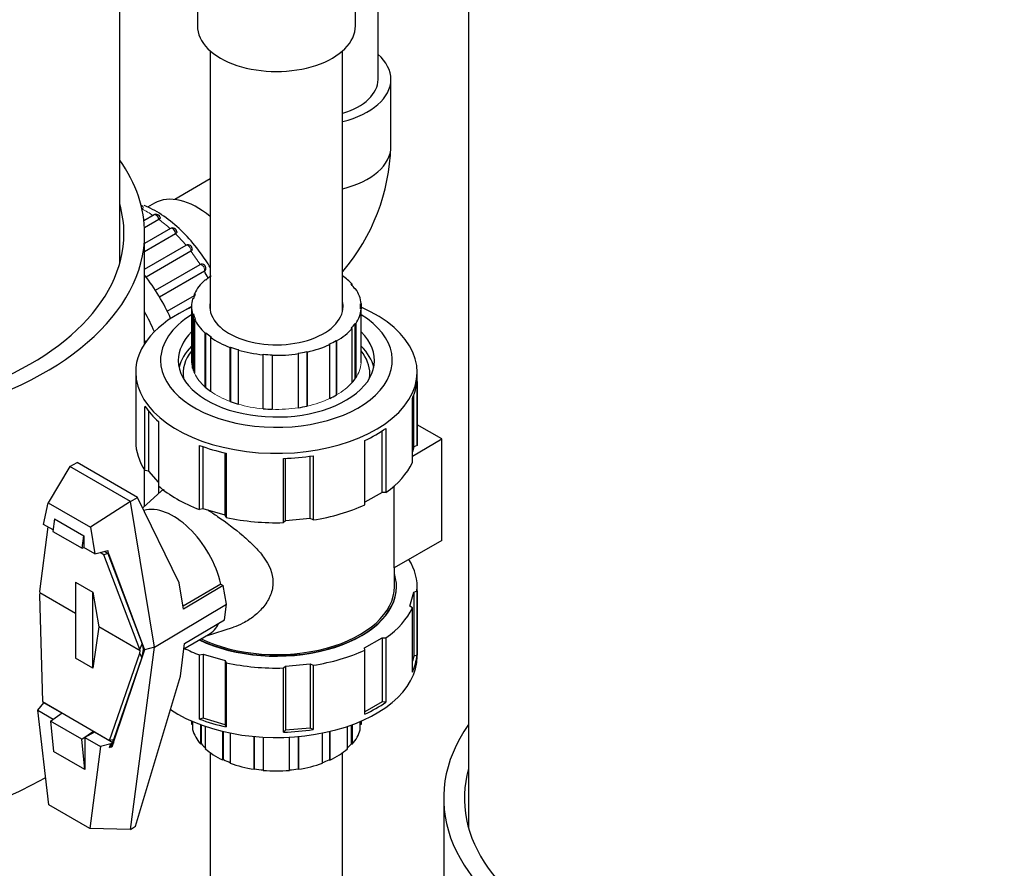
# Model space of a CAD drawing. Units: inches. Extents: x -6212 to 6212, y 0 to 8697.
# Drawn here: x 4238 to 4476, y 6261 to 6466 of the extents above; entities that cross this region are included whole.
import ezdxf

# ---------------------------------------------------------------- set-up
doc = ezdxf.new("R2010")
doc.units = ezdxf.units.IN
for name, color, linetype, lineweight in [('Default', 7, 'Continuous', 25), ('tangent', 5, 'Continuous', 20), ('visible', 7, 'Continuous', 25)]:
    doc.layers.add(name, color=color, linetype=linetype, lineweight=lineweight)

# ---------------------------------------------------------------- blocks, each defined once
blk = doc.blocks.new('SE5')
at = {"color": 7, "linetype": 'Continuous', "ltscale": 769.69697}
for p, q in [((4324.96, 6451.84), (4324.96, 6566.91)), ((4262.56, 6407.42), (4262.56, 6496.55)), ((4284.4, 6458.76), (4284.4, 6395.98)), ((4316.4, 6395.98), (4316.4, 6458.76)), ((4284.4, 6427.79), (4275.82, 6422.83)), ((4268.56, 6388), (4268.56, 6414.57)), ((4268.56, 6405.99), (4278.56, 6411.77)), ((4271.17, 6400.89), (4281.98, 6407.13)), ((4274.03, 6395.81), (4280.6, 6399.6)), ((4280.6, 6399.59), (4280.6, 6400.07)), ((4279.9, 6397.01), (4277.62, 6395.69)), ((4320.7, 6396.4), (4320.7, 6397.01)), ((4275.17, 6394.27), (4274.84, 6394.08)), ((4280.35, 6381.48), (4280.35, 6395.18)), ((4283.38, 6377.35), (4283.38, 6390.63)), ((4289.35, 6373.98), (4289.35, 6387.18)), ((4297.23, 6372.25), (4297.23, 6385.44)), ((4333.23, 6360.85), (4340.36, 6364.96)), ((4268.56, 6348.73), (4268.56, 6357.47)), ((4271.91, 6354.54), (4269.55, 6357.22)), ((4271.9, 6354.55), (4271.9, 6351.77)), ((4245.14, 6343.76), (4243.17, 6328.12)), ((4246.43, 6343.01), (4244.17, 6344.31)), ((4259.66, 6337.32), (4267.97, 6315.5)), ((4251.83, 6322.82), (4243.23, 6327.78)), ((4278.07, 6314.27), (4284.01, 6317.7)), ((4283.48, 6317.4), (4290.04, 6319.49)), ((4248.54, 6298.71), (4244.23, 6301.21)), ((4279.9, 6296.81), (4279.9, 6296.58)), ((4280.16, 6296.71), (4280.16, 6294.73)), ((4318.67, 6295.92), (4318.67, 6291.21)), ((4320.68, 6296.72), (4320.68, 6295.97)), ((4320.88, 6296.8), (4320.88, 6295.96)), ((4256.43, 6294.25), (4256.43, 6294.16)), ((4283.21, 6295.54), (4283.21, 6290.14)), ((4289.24, 6293.93), (4289.24, 6286.66)), ((4313.18, 6294.28), (4313.18, 6287.47)), ((4313.31, 6294.31), (4313.31, 6287.38)), ((4318.49, 6295.85), (4318.49, 6291.26)), ((4297.2, 6292.93), (4297.2, 6284.89)), ((4305.66, 6293.08), (4305.66, 6285.26)), ((4305.71, 6293.09), (4305.71, 6285.15)), ((4284.4, 6289.18), (4284.4, 6174.11)), ((4316.4, 6174.11), (4316.4, 6289.18))]:
    blk.add_line(p, q, dxfattribs=at)
blk.add_arc((4279.18, 6437.11), 48.9, 319.6366, 358.2243, dxfattribs=at)
for centre, major_axis, start_param, end_param in [((4300.4, 6464.78), (-19.1, 0), 0, 3.141593), ((4308.96, 6451.84), (-16, 0), 2.054714, 3.141593), ((4308.96, 6435.59), (-19.1, 0), 1.971144, 3.141593), ((4281.31, 6403.95), (10.37, -17.97), 2.143876, 3.141593), ((4271.33, 6418.25), (0.5, -0.866), 0.968135, 3.141593), ((4275.32, 6414.96), (0.5, -0.866), 0.758696, 3.141593), ((4269.29, 6397.01), (13.95, -24.16), 1.520932, 1.588778), ((4257.98, 6390.48), (-14.45, 25.03), 4.526927, 4.953466), ((4253.73, 6388.03), (-14.45, 25.03), 4.499239, 4.686099), ((4253.73, 6388.03), (-11.95, 20.7), 4.402849, 4.427865), ((4300.4, 6380.5), (23.7, 0), 2.615905, 3.015262), ((4300.4, 6380.5), (23.7, 0), 0.12633, 0.528285), ((4300.4, 6383.95), (20.5, 0), 3.141593, 3.298672), ((4300.4, 6364.35), (-34, 0), 3.090453, 3.141593), ((4300.4, 6329.24), (29, 0), 4.014746, 6.283185), ((4300.4, 6329.32), (-28.5, 0), 0.87822, 3.141593), ((4275.51, 6332.43), (-8.5, 14.72), 3.141593, 3.509148), ((4300.4, 6329.24), (-34, 0), 0.854954, 0.993617), ((4300.4, 6312.47), (34, 0), 3.859157, 6.283185), ((4300.4, 6296.58), (-20.3, 0), 0.049763, 0.071859), ((4300.4, 6296.58), (-20.5, 0), 3.089233, 3.141593), ((4186.56, 6316.59), (82, 0), 3.937418, 5.497787)]:
    blk.add_ellipse(centre, major_axis=major_axis, ratio=0.57735, start_param=start_param, end_param=end_param, dxfattribs=at)
for points, knots in [([(4268.19, 6420.93), (4268.2, 6420.91), (4268.21, 6420.89), (4268.2, 6420.87), (4268.2, 6420.83), (4268.18, 6420.78), (4268.15, 6420.73), (4268.11, 6420.69), (4268.06, 6420.64), (4267.99, 6420.59), (4267.97, 6420.57), (4267.94, 6420.55), (4267.9, 6420.54)], [0.6946903, 0.6946903, 0.6946903, 0.6946903, 0.7433776, 0.7433776, 0.7433776, 0.8489207, 0.8489207, 0.8489207, 0.9571764, 0.9571764, 0.9571764, 1, 1, 1, 1]), ([(4284.46, 6406.33), (4283.7, 6407.61), (4281.81, 6410.47), (4278.41, 6414.51), (4274.31, 6418.16), (4270.92, 6420.3), (4268.96, 6421.18), (4268.47, 6421.38)], [0.5192854, 0.5192854, 0.5192854, 0.5192854, 0.5808282, 0.6611977, 0.7420815, 0.8238277, 0.8506359, 0.8506359, 0.8506359, 0.8506359]), ([(4272.31, 6418.44), (4272.32, 6418.42), (4272.32, 6418.4), (4272.32, 6418.38), (4272.32, 6418.32), (4272.3, 6418.26), (4272.27, 6418.21), (4272.23, 6418.15), (4272.18, 6418.1), (4272.11, 6418.05), (4272.09, 6418.03), (4272.06, 6418.01), (4272.03, 6417.99)], [0.7110585, 0.7110585, 0.7110585, 0.7110585, 0.7433776, 0.7433776, 0.7433776, 0.8489207, 0.8489207, 0.8489207, 0.9571764, 0.9571764, 0.9571764, 1, 1, 1, 1]), ([(4276.32, 6414.98), (4276.32, 6414.98), (4276.32, 6414.97), (4276.32, 6414.97), (4276.32, 6414.9), (4276.3, 6414.83), (4276.27, 6414.77), (4276.24, 6414.7), (4276.18, 6414.64), (4276.12, 6414.59), (4276.09, 6414.57), (4276.06, 6414.55), (4276.03, 6414.53)], [0.7396064, 0.7396064, 0.7396064, 0.7396064, 0.7433776, 0.7433776, 0.7433776, 0.8489207, 0.8489207, 0.8489207, 0.9571764, 0.9571764, 0.9571764, 1, 1, 1, 1]), ([(4280.03, 6410.69), (4280.02, 6410.64), (4280, 6410.6), (4279.98, 6410.56), (4279.95, 6410.48), (4279.89, 6410.42), (4279.82, 6410.37), (4279.8, 6410.34), (4279.77, 6410.32), (4279.74, 6410.31)], [0.7860138, 0.7860138, 0.7860138, 0.7860138, 0.8489207, 0.8489207, 0.8489207, 0.9571764, 0.9571764, 0.9571764, 1, 1, 1, 1]), ([(4272.68, 6352.48), (4272.79, 6352.58), (4272.92, 6352.65), (4273.14, 6352.74), (4273.23, 6352.76), (4273.32, 6352.77)], [0.35902439, 0.35902439, 0.35902439, 0.35902439, 0.375, 0.375, 0.38369549, 0.38369549, 0.38369549, 0.38369549]), ([(4283.82, 6347.82), (4284.59, 6347.32), (4285.39, 6346.79), (4288.26, 6344.82), (4290.36, 6343.26), (4293.24, 6340.81), (4294.17, 6339.97), (4295.87, 6338.23), (4296.64, 6337.34), (4298.64, 6334.57), (4299.56, 6332.5), (4299.57, 6329.31), (4299.36, 6328.28), (4298.58, 6326.31), (4298.02, 6325.36), (4296.68, 6323.66), (4295.89, 6322.88), (4294.19, 6321.52), (4293.28, 6320.93), (4291.58, 6320.06), (4290.82, 6319.74), (4290.04, 6319.49)], [0.5387722, 0.5387722, 0.5387722, 0.5387722, 0.5625, 0.5625, 0.625, 0.625, 0.65625, 0.65625, 0.6875, 0.6875, 0.75, 0.75, 0.78125, 0.78125, 0.8125, 0.8125, 0.84375, 0.84375, 0.875, 0.875, 0.8989313, 0.8989313, 0.8989313, 0.8989313])]:
    blk.add_open_spline(points, degree=3, knots=knots, dxfattribs=at)
at = {"layer": 'tangent', "ltscale": 769.69697}
for centre, major_axis, start_param, end_param in [((4269.29, 6397.01), (-13.95, 24.16), 5.427446, 5.568129), ((4269.29, 6397.01), (-13.95, 24.16), 5.218006, 5.358689), ((4269.29, 6397.01), (-13.95, 24.16), 5.008567, 5.149249), ((4279.05, 6410.89), (-0.5, 0.866), 3.690849, 6.257528), ((4269.29, 6397.01), (-13.95, 24.16), 4.799127, 4.93981), ((4282.35, 6406.22), (-0.5, 0.866), 3.48141, 6.048088), ((4300.4, 6383.95), (20.5, 0), 5.919263, 6.230825), ((4300.4, 6383.95), (-20.5, 0), 0.264397, 0.575959), ((4300.4, 6383.95), (20.5, 0), 5.500384, 5.811946), ((4300.4, 6383.95), (-20.5, 0), 0.683276, 0.994838), ((4300.4, 6383.95), (20.5, 0), 5.081505, 5.393067), ((4300.4, 6383.95), (-20.5, 0), 1.102155, 1.413717), ((4300.4, 6383.95), (-20.5, 0), 1.521034, 1.832596)]:
    blk.add_ellipse(centre, major_axis=major_axis, ratio=0.57735, start_param=start_param, end_param=end_param, dxfattribs=at)
at = {"layer": 'visible', "ltscale": 769.69697}
for p, q in [((4346.8, 6800.73), (4346.8, 6271.03)), ((4281.3, 6481.03), (4281.3, 6464.78)), ((4319.5, 6464.78), (4319.5, 6481.03)), ((4328.06, 6435.59), (4328.06, 6451.84)), ((4270.94, 6421.92), (4269.28, 6420.96)), ((4270.83, 6419.11), (4268.38, 6417.7)), ((4272.03, 6417.99), (4268.52, 6415.97)), ((4274.82, 6415.83), (4268.56, 6412.21)), ((4276.03, 6414.53), (4268.56, 6410.22)), ((4279.74, 6410.31), (4268.94, 6404.07)), ((4282.99, 6405.5), (4272.17, 6399.26)), ((4283.35, 6403.37), (4283.18, 6403.43)), ((4318.47, 6402.36), (4318.65, 6402.41)), ((4318.65, 6402.41), (4318.65, 6402.15)), ((4319.54, 6401.25), (4319.36, 6401.21)), ((4280.35, 6398.81), (4280.15, 6398.83)), ((4280.6, 6400.07), (4280.8, 6400.04)), ((4279.9, 6397.01), (4279.9, 6383.95)), ((4320.67, 6397.66), (4320.87, 6397.66)), ((4320.88, 6396.39), (4320.68, 6396.4)), ((4320.87, 6397.66), (4320.87, 6396.39)), ((4320.88, 6383.33), (4320.88, 6396.39)), ((4280.16, 6395.16), (4280.35, 6395.18)), ((4280.16, 6382.1), (4280.16, 6395.16)), ((4280.81, 6393.95), (4280.62, 6393.92)), ((4280.62, 6393.92), (4280.62, 6380.85)), ((4318.67, 6391.64), (4318.49, 6391.69)), ((4318.67, 6378.57), (4318.67, 6391.64)), ((4319.37, 6392.84), (4319.37, 6379.46)), ((4319.37, 6392.84), (4319.56, 6392.8)), ((4319.56, 6392.8), (4319.56, 6379.73)), ((4283.21, 6390.57), (4283.38, 6390.63)), ((4283.21, 6377.5), (4283.21, 6390.57)), ((4284.66, 6389.61), (4284.51, 6389.54)), ((4284.51, 6389.54), (4284.51, 6376.48)), ((4314.8, 6388.75), (4314.8, 6375.52)), ((4314.8, 6388.75), (4314.94, 6388.66)), ((4289.24, 6387.09), (4289.35, 6387.18)), ((4289.24, 6374.02), (4289.24, 6387.09)), ((4291.24, 6386.55), (4291.14, 6386.45)), ((4291.14, 6386.45), (4291.14, 6373.39)), ((4313.31, 6387.81), (4313.18, 6387.9)), ((4313.31, 6374.75), (4313.31, 6387.81)), ((4314.94, 6388.66), (4314.94, 6375.6)), ((4297.2, 6385.32), (4297.23, 6385.44)), ((4297.2, 6372.26), (4297.2, 6385.32)), ((4299.39, 6385.31), (4299.38, 6385.19)), ((4299.38, 6385.19), (4299.38, 6372.13)), ((4305.71, 6385.58), (4305.66, 6385.69)), ((4305.71, 6372.52), (4305.71, 6385.58)), ((4307.73, 6386.08), (4307.73, 6372.89)), ((4307.73, 6386.08), (4307.8, 6385.97)), ((4307.8, 6385.97), (4307.8, 6372.91)), ((4266.4, 6381.12), (4266.4, 6364.35)), ((4334.4, 6364.35), (4334.4, 6381.12)), ((4334.36, 6378.86), (4334.36, 6363.35)), ((4333.23, 6359.25), (4333.23, 6374.76)), ((4333.57, 6363.07), (4333.57, 6375.53)), ((4268.65, 6357.34), (4268.65, 6372.85)), ((4269.55, 6357.22), (4269.55, 6371.62)), ((4271.91, 6369.15), (4271.91, 6353.64)), ((4326.85, 6367.53), (4326.85, 6352.02)), ((4340.36, 6364.96), (4334.4, 6368.4)), ((4325.93, 6352.06), (4325.93, 6366.9)), ((4340.36, 6340.47), (4340.36, 6364.96)), ((4281.85, 6347.9), (4281.85, 6363.42)), ((4282.7, 6348.11), (4282.7, 6363.1)), ((4321.77, 6349.08), (4321.77, 6364.59)), ((4333.57, 6363.07), (4333.23, 6361.87)), ((4334.36, 6363.35), (4333.57, 6363.07)), ((4288.05, 6346.54), (4288.05, 6361.58)), ((4288.26, 6361.53), (4288.26, 6346.02)), ((4302.14, 6344.75), (4302.14, 6360.26)), ((4302.62, 6345.21), (4302.62, 6360.28)), ((4308.55, 6345.75), (4308.55, 6360.81)), ((4309.24, 6360.91), (4309.24, 6345.4)), ((4250.52, 6358.29), (4245.24, 6349.53)), ((4250.52, 6358.29), (4252.29, 6359.25)), ((4265.15, 6349.84), (4250.52, 6358.29)), ((4266.87, 6350.82), (4252.29, 6359.25)), ((4269.55, 6357.22), (4268.65, 6357.34)), ((4328.88, 6333.84), (4328.88, 6353.62)), ((4265.15, 6349.84), (4266.87, 6350.82)), ((4276.94, 6330.2), (4266.87, 6350.82)), ((4272.64, 6352.44), (4268.1, 6348.31)), ((4325.93, 6352.06), (4321.77, 6349.66)), ((4326.85, 6352.02), (4325.93, 6352.06)), ((4244.17, 6344.31), (4245.24, 6349.53)), ((4245.24, 6349.53), (4255.45, 6343.64)), ((4265.15, 6349.84), (4255.45, 6343.64)), ((4270.95, 6314.65), (4265.15, 6349.84)), ((4282.7, 6348.11), (4281.85, 6347.9)), ((4288.05, 6346.54), (4282.7, 6348.11)), ((4288.26, 6346.02), (4288.05, 6346.54)), ((4246.81, 6345.65), (4246.38, 6342.64)), ((4246.81, 6345.65), (4253.88, 6341.57)), ((4255.45, 6343.64), (4256.51, 6337.19)), ((4302.62, 6345.21), (4302.14, 6344.75)), ((4308.55, 6345.75), (4302.62, 6345.21)), ((4309.24, 6345.4), (4308.55, 6345.75)), ((4246.38, 6342.64), (4253.45, 6338.56)), ((4253.45, 6338.56), (4253.88, 6341.57)), ((4253.88, 6341.57), (4253.88, 6338.71)), ((4340.36, 6340.47), (4328.88, 6333.84)), ((4253.45, 6338.56), (4253.88, 6338.71)), ((4256.51, 6337.19), (4253.88, 6338.71)), ((4256.51, 6337.19), (4259.65, 6338.03)), ((4258.7, 6336.99), (4257.78, 6337.53)), ((4258.7, 6336.99), (4259.56, 6337.38)), ((4267.41, 6314.13), (4258.7, 6336.99)), ((4259.56, 6337.38), (4258.82, 6337.81)), ((4259.78, 6337.25), (4259.56, 6337.38)), ((4259.65, 6338.03), (4259.78, 6337.25)), ((4259.78, 6337.25), (4259.85, 6337.28)), ((4259.85, 6337.28), (4268.53, 6314.01)), ((4328.9, 6329.32), (4328.9, 6333.86)), ((4251.83, 6330.39), (4256.07, 6327.94)), ((4251.83, 6330.39), (4251.83, 6312.01)), ((4277.99, 6323.81), (4276.94, 6330.2)), ((4287, 6329.88), (4277.86, 6324.6)), ((4287.57, 6329.55), (4277.99, 6323.81)), ((4287, 6329.88), (4287.57, 6329.55)), ((4288.32, 6325.02), (4287.57, 6329.55)), ((4329.4, 6329.24), (4329.4, 6329.32)), ((4334.4, 6312.47), (4334.4, 6329.24)), ((4243.23, 6327.78), (4243.15, 6327.24)), ((4243.15, 6327.24), (4243.87, 6301.5)), ((4243.17, 6328.12), (4243.23, 6327.78)), ((4256.07, 6327.94), (4257.47, 6319.56)), ((4256.07, 6309.56), (4256.07, 6327.94)), ((4332.63, 6324.54), (4333.57, 6327.96)), ((4333.57, 6327.96), (4334.36, 6328.24)), ((4333.57, 6327.96), (4333.57, 6312.45)), ((4334.36, 6328.24), (4334.36, 6312.73)), ((4270.95, 6314.65), (4288.32, 6325.02)), ((4287.82, 6321.24), (4288.32, 6325.02)), ((4333.23, 6324.14), (4332.63, 6324.54)), ((4333.23, 6308.63), (4333.23, 6324.14)), ((4278.23, 6315.51), (4287.82, 6321.24)), ((4257.47, 6319.56), (4256.07, 6309.56)), ((4267.47, 6313.79), (4257.47, 6319.56)), ((4267.41, 6314.13), (4267.97, 6315.5)), ((4267.97, 6315.5), (4268.19, 6314.2)), ((4277.2, 6307.63), (4278.23, 6315.51)), ((4321.69, 6314.5), (4325.93, 6316.95)), ((4325.93, 6316.95), (4326.85, 6316.91)), ((4325.93, 6316.95), (4325.93, 6301.44)), ((4326.85, 6316.91), (4326.85, 6301.39)), ((4260.1, 6292.13), (4267.39, 6313.25)), ((4268.53, 6313.98), (4261.08, 6291.82)), ((4265.15, 6270.64), (4270.95, 6314.65)), ((4267.39, 6313.25), (4267.47, 6313.79)), ((4267.9, 6312.13), (4267.39, 6313.25)), ((4267.47, 6313.79), (4267.41, 6314.13)), ((4268.19, 6314.2), (4267.9, 6312.13)), ((4268.19, 6314.2), (4268.53, 6314.01)), ((4270.95, 6314.65), (4268.53, 6313.98)), ((4268.53, 6314.01), (4268.53, 6313.98)), ((4281.85, 6312.79), (4282.7, 6313)), ((4281.85, 6297.28), (4281.85, 6312.79)), ((4282.7, 6313), (4288.05, 6311.43)), ((4282.7, 6313), (4282.7, 6297.49)), ((4321.77, 6313.97), (4321.69, 6314.5)), ((4321.77, 6298.46), (4321.77, 6313.97)), ((4334.36, 6312.73), (4333.57, 6312.45)), ((4256.07, 6309.56), (4251.83, 6312.01)), ((4267.9, 6312.13), (4261.03, 6292.25)), ((4288.05, 6311.43), (4288.26, 6310.91)), ((4288.05, 6311.43), (4288.05, 6295.92)), ((4288.26, 6310.91), (4288.26, 6295.39)), ((4302.62, 6310.1), (4308.55, 6310.64)), ((4308.55, 6310.64), (4309.24, 6310.29)), ((4308.55, 6310.64), (4308.55, 6295.12)), ((4309.24, 6310.29), (4309.24, 6294.77)), ((4333.57, 6312.45), (4333.23, 6311.24)), ((4302.14, 6309.64), (4302.62, 6310.1)), ((4302.14, 6294.12), (4302.14, 6309.64)), ((4302.62, 6310.1), (4302.62, 6294.58)), ((4266.38, 6271.39), (4277.2, 6307.63)), ((4242.78, 6299.4), (4244.23, 6301.21)), ((4243.87, 6301.5), (4260.1, 6292.13)), ((4244.23, 6301.21), (4244.22, 6301.3)), ((4325.93, 6301.44), (4321.77, 6299.04)), ((4326.85, 6301.39), (4325.93, 6301.44)), ((4242.78, 6299.4), (4246.47, 6297.26)), ((4245.39, 6276.54), (4242.78, 6299.4)), ((4245.83, 6296.82), (4248.61, 6298.76)), ((4245.83, 6296.82), (4246.54, 6289.46)), ((4253.43, 6292.43), (4245.83, 6296.82)), ((4279.93, 6295.99), (4279.93, 6296.8)), ((4280.13, 6296), (4279.93, 6295.99)), ((4280.13, 6296), (4280.13, 6296.72)), ((4282.7, 6297.49), (4281.85, 6297.28)), ((4282.11, 6291.24), (4282.11, 6295.93)), ((4288.05, 6295.92), (4282.7, 6297.49)), ((4288.26, 6295.39), (4288.05, 6295.92)), ((4320.64, 6294.7), (4320.64, 6296.7)), ((4320.88, 6295.96), (4320.68, 6295.97)), ((4320.9, 6296.58), (4320.9, 6296.81)), ((4253.43, 6292.43), (4256.21, 6294.37)), ((4256.43, 6294.16), (4254.14, 6292.84)), ((4261.03, 6291.5), (4256.43, 6294.16)), ((4282.29, 6291.29), (4282.29, 6295.86)), ((4287.46, 6287.4), (4287.46, 6294.32)), ((4287.59, 6287.49), (4287.59, 6294.29)), ((4302.62, 6294.58), (4302.14, 6294.12)), ((4308.55, 6295.12), (4302.62, 6294.58)), ((4309.24, 6294.77), (4308.55, 6295.12)), ((4311.52, 6286.64), (4311.52, 6293.92)), ((4317.57, 6290.11), (4317.57, 6295.53)), ((4254.14, 6285.07), (4253.43, 6292.43)), ((4254.14, 6292.84), (4257.9, 6290.66)), ((4254.14, 6292.84), (4254.14, 6285.07)), ((4260.39, 6291.33), (4257.9, 6290.66)), ((4260.06, 6290.42), (4260.39, 6291.33)), ((4260.96, 6292.24), (4260.1, 6292.13)), ((4260.39, 6291.33), (4260.82, 6291.56)), ((4260.48, 6290.57), (4260.82, 6291.56)), ((4260.96, 6291.48), (4260.62, 6290.46)), ((4260.82, 6291.56), (4260.96, 6291.48)), ((4260.94, 6291.9), (4261.06, 6292.24)), ((4260.94, 6291.9), (4261, 6292.22)), ((4261.08, 6291.82), (4260.94, 6291.9)), ((4261.03, 6292.25), (4260.96, 6292.24)), ((4260.96, 6292.24), (4261, 6292.22)), ((4261.03, 6291.5), (4260.96, 6291.48)), ((4261, 6292.22), (4261.06, 6292.24)), ((4261.06, 6292.24), (4261.03, 6292.25)), ((4261.08, 6291.82), (4261.03, 6291.5)), ((4282.29, 6291.29), (4282.11, 6291.24)), ((4295.05, 6285.16), (4295.05, 6293.09)), ((4295.1, 6285.27), (4295.1, 6293.09)), ((4303.56, 6284.89), (4303.56, 6292.93)), ((4318.67, 6291.21), (4318.49, 6291.26)), ((4254.14, 6285.07), (4246.54, 6289.46)), ((4257.9, 6290.66), (4255.29, 6270.83)), ((4260.06, 6290.42), (4260.48, 6290.57)), ((4260.62, 6290.46), (4260.06, 6290.42)), ((4260.62, 6290.46), (4260.48, 6290.57)), ((4287.59, 6287.49), (4287.46, 6287.4)), ((4313.31, 6287.38), (4313.18, 6287.47)), ((4295.1, 6285.27), (4295.05, 6285.16)), ((4305.71, 6285.15), (4305.66, 6285.26)), ((4340.8, 6278.17), (4340.8, 6198.88)), ((4255.29, 6270.83), (4245.39, 6276.54)), ((4265.15, 6270.64), (4255.29, 6270.83)), ((4265.15, 6270.64), (4266.38, 6271.39))]:
    blk.add_line(p, q, dxfattribs=at)
for centre, start, end in [((4267.25, 6420.6), 19.535, 65.0196), ((4271.33, 6418.25), 11.1696, 120), ((4275.32, 6414.96), 1.0056, 120), ((4279.05, 6410.89), 348.3846, 117.3557), ((4282.35, 6406.22), 332.0223, 97.0922)]:
    blk.add_arc(centre, 1, start, end, dxfattribs=at)
for centre, major_axis, start_param, end_param in [((4308.96, 6451.84), (19.1, 0), 0, 0.577745), ((4308.96, 6451.84), (19.1, 0), 5.112737, 6.283185), ((4186.56, 6414.57), (82, 0), 2.756675, 6.283185), ((4186.56, 6414.57), (82, 0), 0, 0.384918), ((4186.56, 6414.57), (77, 0), 2.980253, 6.283185), ((4186.56, 6414.57), (77, 0), 0, 0.16134), ((4300.4, 6397.01), (-20.5, 0), 5.709824, 6.021386), ((4300.4, 6397.01), (-20.3, 0), 5.602507, 5.709824), ((4300.4, 6397.01), (20.5, 0), 0.473836, 0.675351), ((4300.4, 6397.01), (20.3, 0), 0.366519, 0.473836), ((4300.4, 6397.01), (20.5, 0), 0.054957, 0.366519), ((4300.4, 6397.01), (20.5, 0), 2.98711, 3.298672), ((4300.4, 6397.01), (-20.3, 0), 6.021386, 6.128703), ((4300.4, 6381.12), (-34, 0), 0, 4.066347), ((4300.4, 6381.12), (-34, 0), 5.359572, 6.283185), ((4300.4, 6397.01), (16.1, 0), 3.030079, 6.283185), ((4300.4, 6397.01), (16.1, 0), 0, 0.111513), ((4300.4, 6397.01), (20.5, 0), 5.919263, 6.230825), ((4300.4, 6397.01), (-20.3, 0), 3.089233, 3.19655), ((4300.4, 6383.95), (-28, 0), 0, 3.892548), ((4300.4, 6383.95), (-28, 0), 5.533852, 6.283185), ((4300.4, 6397.01), (-20.3, 0), 0.15708, 0.264397), ((4300.4, 6397.01), (-20.5, 0), 0.264397, 0.575959), ((4300.4, 6397.01), (20.5, 0), 5.500384, 5.811946), ((4300.4, 6397.01), (20.3, 0), 5.811946, 5.919263), ((4300.4, 6383.95), (-23.7, 0), 0, 3.669877), ((4300.4, 6383.95), (-23.7, 0), 5.757497, 6.283185), ((4300.4, 6397.01), (-20.3, 0), 0.575959, 0.683276), ((4300.4, 6397.01), (-20.5, 0), 0.683276, 0.994838), ((4300.4, 6397.01), (20.3, 0), 5.393067, 5.500384), ((4300.4, 6397.01), (-20.3, 0), 0.994838, 1.102155), ((4300.4, 6397.01), (-20.5, 0), 1.102155, 1.413717), ((4300.4, 6397.01), (20.5, 0), 5.081505, 5.393067), ((4300.4, 6380.75), (22.57, 0), 2.710329, 3.2286), ((4300.4, 6397.01), (-20.3, 0), 1.413717, 1.521034), ((4300.4, 6397.01), (-20.5, 0), 1.521034, 1.832596), ((4300.4, 6397.01), (20.3, 0), 4.974188, 5.081505), ((4300.4, 6380.75), (22.57, 0), 0, 0.434533), ((4300.4, 6383.95), (-20.5, 0), 3.089233, 3.19655), ((4300.4, 6383.95), (-20.5, 0), 0.15708, 0.264397), ((4300.4, 6383.95), (20.5, 0), 5.811946, 5.919263), ((4300.4, 6380.75), (22.57, 0), 6.196178, 6.283185), ((4300.4, 6383.95), (-20.5, 0), 0.575959, 0.683276), ((4300.4, 6379.87), (34, 0), 6.020165, 6.232046), ((4300.4, 6383.95), (20.5, 0), 5.393067, 5.500384), ((4300.4, 6379.87), (-34, 0), 0.365298, 0.577179), ((4300.4, 6383.95), (-20.5, 0), 0.994838, 1.102155), ((4300.4, 6383.95), (-20.5, 0), 1.413717, 1.521034), ((4300.4, 6383.95), (20.5, 0), 4.974188, 5.081505), ((4300.4, 6379.87), (34, 0), 5.391847, 5.603728), ((4300.4, 6364.35), (34, 0), 3.141593, 3.506891), ((4300.4, 6379.87), (-34, 0), 0.993617, 1.205498), ((4300.4, 6379.87), (34, 0), 4.763528, 4.975409), ((4300.4, 6364.35), (34, 0), 5.603728, 6.020165), ((4300.4, 6364.35), (-34, 0), 0.577179, 0.993617), ((4275.51, 6332.43), (8.5, -14.72), 1.08393, 2.990619), ((4300.4, 6364.35), (34, 0), 4.975409, 5.391847), ((4300.4, 6364.35), (34, 0), 4.347091, 4.763528), ((4300.4, 6329.24), (-34, 0), 3.090453, 3.486404), ((4300.4, 6329.32), (29, 0), 0, 0.187417), ((4300.4, 6329.32), (29, 0), 4.018208, 6.283185), ((4300.4, 6329.24), (34, 0), 5.603728, 6.020165), ((4300.4, 6329.24), (34, 0), 4.975409, 5.391847), ((4300.4, 6313.73), (34, 0), 6.020165, 6.232046), ((4300.4, 6329.24), (-34, 0), 1.205498, 1.621936), ((4300.4, 6313.73), (34, 0), 5.391847, 5.603728), ((4300.4, 6296.58), (20.5, 0), 3.141593, 3.191355), ((4300.4, 6313.73), (-34, 0), 0.993617, 1.205498), ((4300.4, 6296.58), (20.3, 0), 6.205778, 6.230825), ((4422.8, 6278.17), (82, 0), 2.756675, 6.283185), ((4300.4, 6296.58), (-20.5, 0), 0.15708, 0.468642), ((4300.4, 6313.73), (34, 0), 4.763528, 4.975409), ((4300.4, 6296.58), (20.5, 0), 5.811946, 6.123508), ((4300.4, 6296.58), (-20.3, 0), 0.468642, 0.575959), ((4300.4, 6296.58), (20.3, 0), 5.704629, 5.811946), ((4300.4, 6296.58), (-20.5, 0), 0.575959, 0.887521), ((4300.4, 6296.58), (20.5, 0), 5.393067, 5.704629), ((4300.4, 6296.58), (-20.3, 0), 0.887521, 0.994838), ((4300.4, 6296.58), (-20.5, 0), 0.994838, 1.3064), ((4300.4, 6296.58), (20.5, 0), 4.974188, 5.28575), ((4300.4, 6296.58), (20.3, 0), 5.28575, 5.393067), ((4300.4, 6296.58), (-20.3, 0), 1.3064, 1.413717), ((4300.4, 6296.58), (20.5, 0), 4.555309, 4.866871), ((4300.4, 6296.58), (20.3, 0), 4.866871, 4.974188), ((4422.8, 6278.17), (77, 0), 2.980253, 6.283185)]:
    blk.add_ellipse(centre, major_axis=major_axis, ratio=0.57735, start_param=start_param, end_param=end_param, dxfattribs=at)
blk.add_open_spline([(4281.98, 6407.13), (4282.06, 6407.17), (4282.14, 6407.2), (4282.23, 6407.21)], degree=3, dxfattribs=at)
blk.add_open_spline([(4283.23, 6405.75), (4283.19, 6405.68), (4283.14, 6405.61), (4283.08, 6405.56), (4283.05, 6405.54), (4283.02, 6405.52), (4282.99, 6405.5)], degree=3, knots=[0.8547759, 0.8547759, 0.8547759, 0.8547759, 0.9571764, 0.9571764, 0.9571764, 1, 1, 1, 1], dxfattribs=at)

msp = doc.modelspace()

# ---------------------------------------------------------------- block references
at = {"layer": 'Default'}
msp.add_blockref('SE5', (0, 0), dxfattribs=at)

doc.saveas('drawing.dxf')
